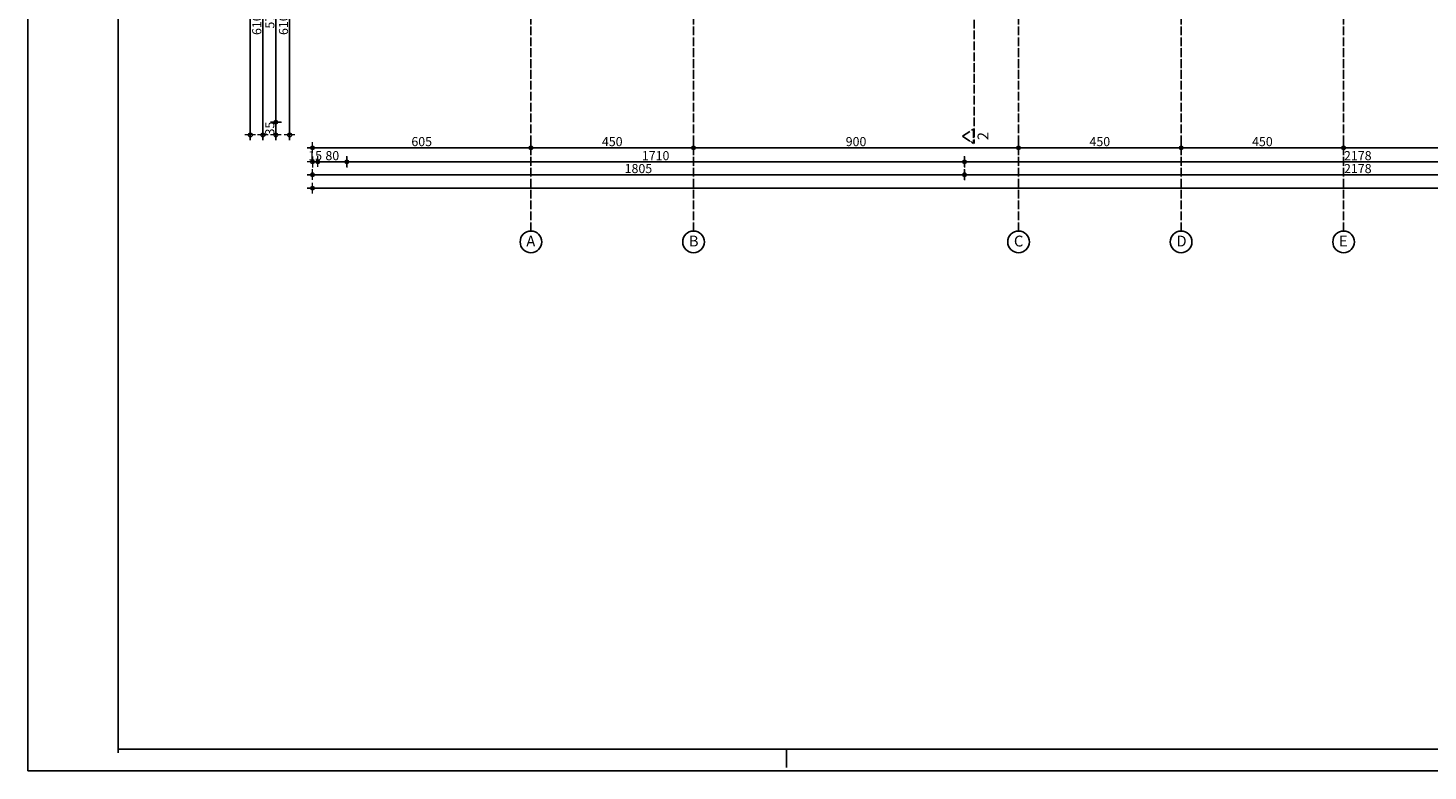
# Model space of a CAD drawing. Units: millimetres. Extents: x -34129 to 113824, y 3555 to 26834.
# Drawn here: x 13302 to 17178, y 20029 to 22086 of the extents above; entities that cross this region are included whole.
import ezdxf

# ---------------------------------------------------------------- set-up
doc = ezdxf.new("R2010")
doc.units = ezdxf.units.MM
doc.linetypes.add('ACAD_ISO04W100', pattern=[30, 24, -3, 0, -3])
for name, color, linetype in [('AutoCAD-KOTA', 1, 'Continuous'), ('Okvir', 8, 'Continuous'), ('Presjek', 8, 'ACAD_ISO04W100'), ('Rasteri', 252, 'ACAD_ISO04W100')]:
    doc.layers.add(name, color=color, linetype=linetype)
doc.layers.add('Kote', color=251, linetype='Continuous', lineweight=13)
doc.styles.add('Arial', font='ARIALN.TTF')
doc.styles.get("Standard").update_dxf_attribs({"font": 'arial.ttf'})
doc.dimstyles.new('AutoCAD 100', dxfattribs={"dimscale": 0.7, "dimtxt": 36, "dimasz": 1.2, "dimexe": 1.25, "dimexo": 0.625, "dimgap": 1.25, "dimtad": 1, "dimdec": 0, "dimtxsty": 'Arial', "dimblk": 'KARLO', "dimcen": 5, "dimse1": 1, "dimse2": 1, "dimclrt": 256, "dimadec": 0, "dimazin": 0, "dimtfac": 1, "dimtdec": 0, "dimtix": 1, "dimtmove": 0, "dimatfit": 3, "dimldrblk": 'KARLO', "dimfxl": 1, "dimarcsym": 0})

# ---------------------------------------------------------------- blocks, each defined once
blk = doc.blocks.new('KARLO')
at = {"layer": 'Kote', "linetype": 'Continuous'}
for p, q in [((-8.5, 0), (-17.1, 0)), ((17.1, 0), (-8.5, 0)), ((0, 17.1), (0, -18.3)), ((1, 0), (17.3, 0))]:
    blk.add_line(p, q, dxfattribs=at)
blk.add_circle((0, 0), 6.29, dxfattribs=at)
blk = doc.blocks.new('*D2688')
at = {"layer": 'AutoCAD-KOTA', "color": 0, "lineweight": -2, "transparency": 16777216}
blk.add_line((17843.4, 21754.2), (16945.1, 21754.2), dxfattribs=at)
at = {"layer": 'Defpoints', "color": 0, "transparency": 16777216}
for p in [(16944.3, 21857.6), (17844.3, 21844.2), (16944.3, 21754.2)]:
    blk.add_point(p, dxfattribs=at)
at = {"layer": 'AutoCAD-KOTA', "color": 0, "lineweight": -2, "transparency": 16777216, "xscale": 0.84, "yscale": 0.84, "zscale": 0.84, "rotation": 180}
blk.add_blockref('KARLO', (16944.3, 21754.2), dxfattribs=at)
at = {"layer": 'AutoCAD-KOTA', "color": 0, "lineweight": -2, "transparency": 16777216, "xscale": 0.84, "yscale": 0.84, "zscale": 0.84}
blk.add_blockref('KARLO', (17844.3, 21754.2), dxfattribs=at)
at = {"layer": 'AutoCAD-KOTA', "transparency": 16777216, "insert": (17394.3, 21768), "char_height": 25.2, "attachment_point": 5, "style": 'Arial'}
blk.add_mtext('900', dxfattribs=at)
blk = doc.blocks.new('*D2689')
at = {"layer": 'AutoCAD-KOTA', "color": 0, "lineweight": -2, "transparency": 16777216}
blk.add_line((16943.4, 21754.2), (16495.1, 21754.2), dxfattribs=at)
at = {"layer": 'Defpoints', "color": 0, "transparency": 16777216}
for p in [(16494.3, 21847.5), (16944.3, 21857.6), (16494.3, 21754.2)]:
    blk.add_point(p, dxfattribs=at)
at = {"layer": 'AutoCAD-KOTA', "color": 0, "lineweight": -2, "transparency": 16777216, "xscale": 0.84, "yscale": 0.84, "zscale": 0.84, "rotation": 180}
blk.add_blockref('KARLO', (16494.3, 21754.2), dxfattribs=at)
at = {"layer": 'AutoCAD-KOTA', "color": 0, "lineweight": -2, "transparency": 16777216, "xscale": 0.84, "yscale": 0.84, "zscale": 0.84}
blk.add_blockref('KARLO', (16944.3, 21754.2), dxfattribs=at)
at = {"layer": 'AutoCAD-KOTA', "transparency": 16777216, "insert": (16719.3, 21768), "char_height": 25.2, "attachment_point": 5, "style": 'Arial'}
blk.add_mtext('450', dxfattribs=at)
blk = doc.blocks.new('*D2690')
at = {"layer": 'AutoCAD-KOTA', "color": 0, "lineweight": -2, "transparency": 16777216}
blk.add_line((16493.4, 21754.2), (16045.1, 21754.2), dxfattribs=at)
at = {"layer": 'Defpoints', "color": 0, "transparency": 16777216}
for p in [(16044.3, 21844.2), (16494.3, 21847.5), (16044.3, 21754.2)]:
    blk.add_point(p, dxfattribs=at)
at = {"layer": 'AutoCAD-KOTA', "color": 0, "lineweight": -2, "transparency": 16777216, "xscale": 0.84, "yscale": 0.84, "zscale": 0.84, "rotation": 180}
blk.add_blockref('KARLO', (16044.3, 21754.2), dxfattribs=at)
at = {"layer": 'AutoCAD-KOTA', "color": 0, "lineweight": -2, "transparency": 16777216, "xscale": 0.84, "yscale": 0.84, "zscale": 0.84}
blk.add_blockref('KARLO', (16494.3, 21754.2), dxfattribs=at)
at = {"layer": 'AutoCAD-KOTA', "transparency": 16777216, "insert": (16269.3, 21768), "char_height": 25.2, "attachment_point": 5, "style": 'Arial'}
blk.add_mtext('450', dxfattribs=at)
blk = doc.blocks.new('*D2691')
at = {"layer": 'AutoCAD-KOTA', "color": 0, "lineweight": -2, "transparency": 16777216}
blk.add_line((16043.4, 21754.2), (15145.1, 21754.2), dxfattribs=at)
at = {"layer": 'Defpoints', "color": 0, "transparency": 16777216}
for p in [(15144.3, 21972.1), (16044.3, 21844.2), (15144.3, 21754.2)]:
    blk.add_point(p, dxfattribs=at)
at = {"layer": 'AutoCAD-KOTA', "color": 0, "lineweight": -2, "transparency": 16777216, "xscale": 0.84, "yscale": 0.84, "zscale": 0.84, "rotation": 180}
blk.add_blockref('KARLO', (15144.3, 21754.2), dxfattribs=at)
at = {"layer": 'AutoCAD-KOTA', "color": 0, "lineweight": -2, "transparency": 16777216, "xscale": 0.84, "yscale": 0.84, "zscale": 0.84}
blk.add_blockref('KARLO', (16044.3, 21754.2), dxfattribs=at)
at = {"layer": 'AutoCAD-KOTA', "transparency": 16777216, "insert": (15594.3, 21768), "char_height": 25.2, "attachment_point": 5, "style": 'Arial'}
blk.add_mtext('900', dxfattribs=at)
blk = doc.blocks.new('*D2692')
at = {"layer": 'AutoCAD-KOTA', "color": 0, "lineweight": -2, "transparency": 16777216}
blk.add_line((15143.4, 21754.2), (14695.1, 21754.2), dxfattribs=at)
at = {"layer": 'Defpoints', "color": 0, "transparency": 16777216}
for p in [(14694.3, 21978.8), (15144.3, 21972.1), (14694.3, 21754.2)]:
    blk.add_point(p, dxfattribs=at)
at = {"layer": 'AutoCAD-KOTA', "color": 0, "lineweight": -2, "transparency": 16777216, "xscale": 0.84, "yscale": 0.84, "zscale": 0.84, "rotation": 180}
blk.add_blockref('KARLO', (14694.3, 21754.2), dxfattribs=at)
at = {"layer": 'AutoCAD-KOTA', "color": 0, "lineweight": -2, "transparency": 16777216, "xscale": 0.84, "yscale": 0.84, "zscale": 0.84}
blk.add_blockref('KARLO', (15144.3, 21754.2), dxfattribs=at)
at = {"layer": 'AutoCAD-KOTA', "transparency": 16777216, "insert": (14919.3, 21768), "char_height": 25.2, "attachment_point": 5, "style": 'Arial'}
blk.add_mtext('450', dxfattribs=at)
blk = doc.blocks.new('*D2693')
at = {"layer": 'AutoCAD-KOTA', "color": 0, "lineweight": -2, "transparency": 16777216}
blk.add_line((14693.4, 21754.2), (14090.1, 21754.2), dxfattribs=at)
at = {"layer": 'Defpoints', "color": 0, "transparency": 16777216}
for p in [(14089.3, 24205.1), (14694.3, 21978.8), (14089.3, 21754.2)]:
    blk.add_point(p, dxfattribs=at)
at = {"layer": 'AutoCAD-KOTA', "color": 0, "lineweight": -2, "transparency": 16777216, "xscale": 0.84, "yscale": 0.84, "zscale": 0.84, "rotation": 180}
blk.add_blockref('KARLO', (14089.3, 21754.2), dxfattribs=at)
at = {"layer": 'AutoCAD-KOTA', "color": 0, "lineweight": -2, "transparency": 16777216, "xscale": 0.84, "yscale": 0.84, "zscale": 0.84}
blk.add_blockref('KARLO', (14694.3, 21754.2), dxfattribs=at)
at = {"layer": 'AutoCAD-KOTA', "transparency": 16777216, "insert": (14391.8, 21768), "char_height": 25.2, "attachment_point": 5, "style": 'Arial'}
blk.add_mtext('605', dxfattribs=at)
blk = doc.blocks.new('*D2702')
at = {"layer": 'AutoCAD-KOTA', "color": 0, "lineweight": -2, "transparency": 16777216}
blk.add_line((18071.8, 21715.4), (15895.2, 21715.4), dxfattribs=at)
at = {"layer": 'Defpoints', "color": 0, "transparency": 16777216}
for p in [(15894.4, 22400), (18072.6, 22400), (15894.4, 21715.4)]:
    blk.add_point(p, dxfattribs=at)
at = {"layer": 'AutoCAD-KOTA', "color": 0, "lineweight": -2, "transparency": 16777216, "xscale": 0.84, "yscale": 0.84, "zscale": 0.84, "rotation": 180}
blk.add_blockref('KARLO', (15894.4, 21715.4), dxfattribs=at)
at = {"layer": 'AutoCAD-KOTA', "color": 0, "lineweight": -2, "transparency": 16777216, "xscale": 0.84, "yscale": 0.84, "zscale": 0.84}
blk.add_blockref('KARLO', (18072.6, 21715.4), dxfattribs=at)
at = {"layer": 'AutoCAD-KOTA', "transparency": 16777216, "insert": (16983.5, 21729.1), "char_height": 25.2, "attachment_point": 5, "style": 'Arial'}
blk.add_mtext('2178', dxfattribs=at)
blk = doc.blocks.new('*D2703')
at = {"layer": 'AutoCAD-KOTA', "color": 0, "lineweight": -2, "transparency": 16777216}
blk.add_line((15893.5, 21715.4), (14185.2, 21715.4), dxfattribs=at)
at = {"layer": 'Defpoints', "color": 0, "transparency": 16777216}
for p in [(14184.4, 24110), (15894.4, 22400), (14184.4, 21715.4)]:
    blk.add_point(p, dxfattribs=at)
at = {"layer": 'AutoCAD-KOTA', "color": 0, "lineweight": -2, "transparency": 16777216, "xscale": 0.84, "yscale": 0.84, "zscale": 0.84, "rotation": 180}
blk.add_blockref('KARLO', (14184.4, 21715.4), dxfattribs=at)
at = {"layer": 'AutoCAD-KOTA', "color": 0, "lineweight": -2, "transparency": 16777216, "xscale": 0.84, "yscale": 0.84, "zscale": 0.84}
blk.add_blockref('KARLO', (15894.4, 21715.4), dxfattribs=at)
at = {"layer": 'AutoCAD-KOTA', "transparency": 16777216, "insert": (15039.4, 21729.1), "char_height": 25.2, "attachment_point": 5, "style": 'Arial'}
blk.add_mtext('1710', dxfattribs=at)
blk = doc.blocks.new('*D2704')
at = {"layer": 'AutoCAD-KOTA', "color": 0, "lineweight": -2, "transparency": 16777216}
blk.add_line((14183.5, 21715.4), (14105.1, 21715.4), dxfattribs=at)
at = {"layer": 'Defpoints', "color": 0, "transparency": 16777216}
for p in [(14104.3, 24226.1), (14184.4, 24110), (14104.3, 21715.4)]:
    blk.add_point(p, dxfattribs=at)
at = {"layer": 'AutoCAD-KOTA', "color": 0, "lineweight": -2, "transparency": 16777216, "xscale": 0.84, "yscale": 0.84, "zscale": 0.84, "rotation": 180}
blk.add_blockref('KARLO', (14104.3, 21715.4), dxfattribs=at)
at = {"layer": 'AutoCAD-KOTA', "color": 0, "lineweight": -2, "transparency": 16777216, "xscale": 0.84, "yscale": 0.84, "zscale": 0.84}
blk.add_blockref('KARLO', (14184.4, 21715.4), dxfattribs=at)
at = {"layer": 'AutoCAD-KOTA', "transparency": 16777216, "insert": (14144.3, 21729.1), "char_height": 25.2, "attachment_point": 5, "style": 'Arial'}
blk.add_mtext('80', dxfattribs=at)
blk = doc.blocks.new('*D2705')
at = {"layer": 'AutoCAD-KOTA', "color": 0, "lineweight": -2, "transparency": 16777216}
for p, q in [((14088.4, 21715.4), (14087.6, 21715.4)), ((14104.3, 21715.4), (14089.3, 21715.4)), ((14105.1, 21715.4), (14106, 21715.4))]:
    blk.add_line(p, q, dxfattribs=at)
at = {"layer": 'Defpoints', "color": 0, "transparency": 16777216}
for p in [(14104.3, 24226.1), (14089.3, 24224.3), (14089.3, 21715.4)]:
    blk.add_point(p, dxfattribs=at)
at = {"layer": 'AutoCAD-KOTA', "color": 0, "lineweight": -2, "transparency": 16777216, "xscale": 0.84, "yscale": 0.84, "zscale": 0.84}
blk.add_blockref('KARLO', (14089.3, 21715.4), dxfattribs=at)
at = {"layer": 'AutoCAD-KOTA', "color": 0, "lineweight": -2, "transparency": 16777216, "xscale": 0.84, "yscale": 0.84, "zscale": 0.84, "rotation": 180}
blk.add_blockref('KARLO', (14104.3, 21715.4), dxfattribs=at)
at = {"layer": 'AutoCAD-KOTA', "transparency": 16777216, "insert": (14096.8, 21729.1), "char_height": 25.2, "attachment_point": 5, "style": 'Arial'}
blk.add_mtext('15', dxfattribs=at)
blk = doc.blocks.new('*D2706')
at = {"layer": 'AutoCAD-KOTA', "color": 0, "lineweight": -2, "transparency": 16777216}
blk.add_line((14090.1, 21679.6), (15893.5, 21679.6), dxfattribs=at)
at = {"layer": 'Defpoints', "color": 0, "transparency": 16777216}
for p in [(14089.3, 24205.1), (15894.4, 22400), (15894.4, 21679.6)]:
    blk.add_point(p, dxfattribs=at)
at = {"layer": 'AutoCAD-KOTA', "color": 0, "lineweight": -2, "transparency": 16777216, "xscale": 0.84, "yscale": 0.84, "zscale": 0.84, "rotation": 180}
blk.add_blockref('KARLO', (14089.3, 21679.6), dxfattribs=at)
at = {"layer": 'AutoCAD-KOTA', "color": 0, "lineweight": -2, "transparency": 16777216, "xscale": 0.84, "yscale": 0.84, "zscale": 0.84}
blk.add_blockref('KARLO', (15894.4, 21679.6), dxfattribs=at)
at = {"layer": 'AutoCAD-KOTA', "transparency": 16777216, "insert": (14991.8, 21693.4), "char_height": 25.2, "attachment_point": 5, "style": 'Arial'}
blk.add_mtext('1805', dxfattribs=at)
blk = doc.blocks.new('*D2707')
at = {"layer": 'AutoCAD-KOTA', "color": 0, "lineweight": -2, "transparency": 16777216}
blk.add_line((15895.2, 21679.6), (18071.8, 21679.6), dxfattribs=at)
at = {"layer": 'Defpoints', "color": 0, "transparency": 16777216}
for p in [(15894.4, 22400), (18072.6, 22400), (18072.6, 21679.6)]:
    blk.add_point(p, dxfattribs=at)
at = {"layer": 'AutoCAD-KOTA', "color": 0, "lineweight": -2, "transparency": 16777216, "xscale": 0.84, "yscale": 0.84, "zscale": 0.84, "rotation": 180}
blk.add_blockref('KARLO', (15894.4, 21679.6), dxfattribs=at)
at = {"layer": 'AutoCAD-KOTA', "color": 0, "lineweight": -2, "transparency": 16777216, "xscale": 0.84, "yscale": 0.84, "zscale": 0.84}
blk.add_blockref('KARLO', (18072.6, 21679.6), dxfattribs=at)
at = {"layer": 'AutoCAD-KOTA', "transparency": 16777216, "insert": (16983.5, 21693.4), "char_height": 25.2, "attachment_point": 5, "style": 'Arial'}
blk.add_mtext('2178', dxfattribs=at)
blk = doc.blocks.new('*D2715')
at = {"layer": 'AutoCAD-KOTA', "color": 0, "lineweight": -2, "transparency": 16777216}
blk.add_line((14090.1, 21642.2), (23363.3, 21642.2), dxfattribs=at)
at = {"layer": 'Defpoints', "color": 0, "transparency": 16777216}
for p in [(14089.3, 24300.1), (23364.1, 22300), (23364.1, 21642.2)]:
    blk.add_point(p, dxfattribs=at)
at = {"layer": 'AutoCAD-KOTA', "color": 0, "lineweight": -2, "transparency": 16777216, "xscale": 0.84, "yscale": 0.84, "zscale": 0.84, "rotation": 180}
blk.add_blockref('KARLO', (14089.3, 21642.2), dxfattribs=at)
at = {"layer": 'AutoCAD-KOTA', "color": 0, "lineweight": -2, "transparency": 16777216, "xscale": 0.84, "yscale": 0.84, "zscale": 0.84}
blk.add_blockref('KARLO', (23364.1, 21642.2), dxfattribs=at)
at = {"layer": 'AutoCAD-KOTA', "transparency": 16777216, "insert": (18726.7, 21656), "char_height": 25.2, "attachment_point": 5, "style": 'Arial'}
blk.add_mtext('9275', dxfattribs=at)
blk = doc.blocks.new('*D2722')
at = {"layer": 'AutoCAD-KOTA', "color": 0, "lineweight": -2, "transparency": 16777216}
blk.add_line((14026.2, 22399.2), (14026.2, 21790.6), dxfattribs=at)
at = {"layer": 'Defpoints', "color": 0, "transparency": 16777216}
for p in [(14507.1, 22400), (14026.2, 21789.7), (19194.3, 21789.7)]:
    blk.add_point(p, dxfattribs=at)
at = {"layer": 'AutoCAD-KOTA', "color": 0, "lineweight": -2, "transparency": 16777216, "xscale": 0.84, "yscale": 0.84, "zscale": 0.84}
for p, rotation in [((14026.2, 22400), 90), ((14026.2, 21789.7), 270)]:
    blk.add_blockref('KARLO', p, dxfattribs=dict(at, rotation=rotation))
at = {"layer": 'AutoCAD-KOTA', "transparency": 16777216, "insert": (14012.4, 22094.9), "char_height": 25.2, "attachment_point": 5, "rotation": 90, "style": 'Arial'}
blk.add_mtext('610', dxfattribs=at)
blk = doc.blocks.new('*D2731')
at = {"layer": 'AutoCAD-KOTA', "color": 0, "lineweight": -2, "transparency": 16777216}
blk.add_line((13988.1, 22399.2), (13988.1, 21825.9), dxfattribs=at)
at = {"layer": 'Defpoints', "color": 0, "transparency": 16777216}
for p in [(16020, 22400), (13988.1, 21825.1), (19194.3, 21825.1)]:
    blk.add_point(p, dxfattribs=at)
at = {"layer": 'AutoCAD-KOTA', "color": 0, "lineweight": -2, "transparency": 16777216, "xscale": 0.84, "yscale": 0.84, "zscale": 0.84}
for p, rotation in [((13988.1, 22400), 90), ((13988.1, 21825.1), 270)]:
    blk.add_blockref('KARLO', p, dxfattribs=dict(at, rotation=rotation))
at = {"layer": 'AutoCAD-KOTA', "transparency": 16777216, "insert": (13974.5, 22112.6), "char_height": 25.2, "attachment_point": 5, "rotation": 90, "style": 'Arial'}
blk.add_mtext('575', dxfattribs=at)
blk = doc.blocks.new('*D2732')
at = {"layer": 'AutoCAD-KOTA', "color": 0, "lineweight": -2, "transparency": 16777216}
blk.add_line((13988.1, 21824.2), (13988.1, 21790.6), dxfattribs=at)
at = {"layer": 'Defpoints', "color": 0, "transparency": 16777216}
for p in [(19194.3, 21825.1), (13988.1, 21789.7), (19194.3, 21789.7)]:
    blk.add_point(p, dxfattribs=at)
at = {"layer": 'AutoCAD-KOTA', "color": 0, "lineweight": -2, "transparency": 16777216, "xscale": 0.84, "yscale": 0.84, "zscale": 0.84}
for p, rotation in [((13988.1, 21825.1), 90), ((13988.1, 21789.7), 270)]:
    blk.add_blockref('KARLO', p, dxfattribs=dict(at, rotation=rotation))
at = {"layer": 'AutoCAD-KOTA', "transparency": 16777216, "insert": (13974.4, 21807.4), "char_height": 25.2, "attachment_point": 5, "rotation": 90, "style": 'Arial'}
blk.add_mtext('35', dxfattribs=at)
blk = doc.blocks.new('*D2735')
at = {"layer": 'AutoCAD-KOTA', "color": 0, "lineweight": -2, "transparency": 16777216}
blk.add_line((13952.2, 22399.2), (13952.2, 21790.6), dxfattribs=at)
at = {"layer": 'Defpoints', "color": 0, "transparency": 16777216}
for p in [(15961.2, 22400), (13952.2, 21789.7), (19194.3, 21789.7)]:
    blk.add_point(p, dxfattribs=at)
at = {"layer": 'AutoCAD-KOTA', "color": 0, "lineweight": -2, "transparency": 16777216, "xscale": 0.84, "yscale": 0.84, "zscale": 0.84}
for p, rotation in [((13952.2, 22400), 90), ((13952.2, 21789.7), 270)]:
    blk.add_blockref('KARLO', p, dxfattribs=dict(at, rotation=rotation))
at = {"layer": 'AutoCAD-KOTA', "transparency": 16777216, "insert": (13938.4, 22094.9), "char_height": 25.2, "attachment_point": 5, "rotation": 90, "style": 'Arial'}
blk.add_mtext('610', dxfattribs=at)
blk = doc.blocks.new('*D2736')
at = {"layer": 'AutoCAD-KOTA', "color": 0, "lineweight": -2, "transparency": 16777216}
blk.add_line((13917.3, 21790.6), (13917.3, 25094.2), dxfattribs=at)
at = {"layer": 'Defpoints', "color": 0, "transparency": 16777216}
for p in [(13917.3, 25095), (14480.8, 25095), (19194.3, 21789.7)]:
    blk.add_point(p, dxfattribs=at)
at = {"layer": 'AutoCAD-KOTA', "color": 0, "lineweight": -2, "transparency": 16777216, "xscale": 0.84, "yscale": 0.84, "zscale": 0.84}
for p, rotation in [((13917.3, 25095), 90), ((13917.3, 21789.7), 270)]:
    blk.add_blockref('KARLO', p, dxfattribs=dict(at, rotation=rotation))
at = {"layer": 'AutoCAD-KOTA', "transparency": 16777216, "insert": (13903.6, 23442.4), "char_height": 25.2, "attachment_point": 5, "rotation": 90, "style": 'Arial'}
blk.add_mtext('3305', dxfattribs=at)

msp = doc.modelspace()

# ---------------------------------------------------------------- linework, layer by layer
at = {"layer": 'Okvir', "ltscale": 0.01}
for p, q in [((13551.7, 20079.4), (13551.7, 25969.4)), ((13301.7, 20029.4), (13301.7, 22999.4)), ((13551.7, 20089.4), (24601.7, 20089.4)), ((15401.7, 20089.4), (15401.7, 20039.4)), ((13301.7, 20029.4), (24651.7, 20029.4))]:
    msp.add_line(p, q, dxfattribs=at)
at = {"layer": 'Presjek'}
for p, q in [((15921.3, 25359.4), (15921.3, 21766.1)), ((15889.3, 21786.1), (15919.3, 21806.1)), ((15889.3, 21786.1), (15919.3, 21766.1)), ((15919.3, 21806.1), (15919.3, 21766.1))]:
    msp.add_line(p, q, dxfattribs=at)
at = {"layer": 'Rasteri'}
for p, q in [((14694.3, 21523.8), (14694.3, 25598.8)), ((15144.3, 21523.8), (15144.3, 25598.8)), ((16044.3, 21523.8), (16044.3, 25598.8)), ((16494.3, 21523.8), (16494.3, 25598.8)), ((16944.3, 21523.8), (16944.3, 25598.8))]:
    msp.add_line(p, q, dxfattribs=at)
at = {"layer": 'Rasteri', "linetype": 'ByBlock'}
for centre in [(14694.3, 21493.8), (15144.3, 21493.8), (16044.3, 21493.8), (16494.3, 21493.8), (16944.3, 21493.8)]:
    msp.add_circle(centre, 30, dxfattribs=at)

# ---------------------------------------------------------------- texts
at = {"layer": 'Presjek', "insert": (15930.8, 21775.1), "char_height": 30, "attachment_point": 1, "rotation": 90}
msp.add_mtext_dynamic_manual_height_columns('{\\fArial Black|b0|i0|c238|p34;2}', width=116.465, gutter_width=12.5, heights=[0], dxfattribs=at)
at = {"layer": 'Rasteri', "linetype": 'ByBlock', "char_height": 30, "attachment_point": 1}
for s, insert in [('A', (14681.4, 21511)), ('B', (15131.4, 21511)), ('C', (16031.4, 21511)), ('D', (16481.4, 21511)), ('E', (16931.4, 21511))]:
    msp.add_mtext_dynamic_manual_height_columns(s, width=50.743, gutter_width=12.5, heights=[0], dxfattribs=dict(at, insert=insert))

# ---------------------------------------------------------------- dimensions: what is measured, and where the dimension line sits
at = {"layer": 'AutoCAD-KOTA'}
dim = msp.add_linear_dim(base=(13917.3, 25095), p1=(19194.3, 21789.7), p2=(14480.8, 25095), angle=90, dimstyle='AutoCAD 100', dxfattribs=at)
dim.commit()
dim.dimension.update_dxf_attribs({"geometry": '*D2736', "text_midpoint": (13903.6, 23442.4)})
for base, p1, p2, picture, middle in [((23364.1, 21642.2), (14089.3, 24300.1), (23364.1, 22300), '*D2715', (18726.7, 21656)), ((15894.4, 21679.6), (14089.3, 24205.1), (15894.4, 22400), '*D2706', (14991.8, 21693.4))]:
    dim = msp.add_linear_dim(base=base, p1=p1, p2=p2, dimstyle='AutoCAD 100', dxfattribs=at)
    dim.commit()
    dim.dimension.update_dxf_attribs({"geometry": picture, "text_midpoint": middle})
for base, p1, p2, picture, middle in [((14089.3, 21715.4), (14104.3, 24226.1), (14089.3, 24224.3), '*D2705', (14096.8, 21729.1)), ((14104.3, 21715.4), (14184.4, 24110), (14104.3, 24226.1), '*D2704', (14144.3, 21729.1)), ((14089.3, 21754.2), (14694.3, 21978.8), (14089.3, 24205.1), '*D2693', (14391.8, 21768)), ((14184.4, 21715.4), (15894.4, 22400), (14184.4, 24110), '*D2703', (15039.4, 21729.1)), ((15894.4, 21715.4), (18072.6, 22400), (15894.4, 22400), '*D2702', (16983.5, 21729.1)), ((18072.6, 21679.6), (15894.4, 22400), (18072.6, 22400), '*D2707', (16983.5, 21693.4)), ((14694.3, 21754.2), (15144.3, 21972.1), (14694.3, 21978.8), '*D2692', (14919.3, 21768)), ((15144.3, 21754.2), (16044.3, 21844.2), (15144.3, 21972.1), '*D2691', (15594.3, 21768)), ((16044.3, 21754.2), (16494.3, 21847.5), (16044.3, 21844.2), '*D2690', (16269.3, 21768)), ((16494.3, 21754.2), (16944.3, 21857.6), (16494.3, 21847.5), '*D2689', (16719.3, 21768)), ((16944.3, 21754.2), (17844.3, 21844.2), (16944.3, 21857.6), '*D2688', (17394.3, 21768))]:
    dim = msp.add_linear_dim(base=base, p1=p1, p2=p2, dimstyle='AutoCAD 100', override={"dimtmove": 1}, dxfattribs=at)
    dim.commit()
    dim.dimension.update_dxf_attribs({"geometry": picture, "text_midpoint": middle})
for base, p1, p2, picture, middle in [((13952.2, 21789.7), (15961.2, 22400), (19194.3, 21789.7), '*D2735', (13938.4, 22094.9)), ((13988.1, 21825.1), (16020, 22400), (19194.3, 21825.1), '*D2731', (13974.5, 22112.6)), ((14026.2, 21789.7), (14507.1, 22400), (19194.3, 21789.7), '*D2722', (14012.4, 22094.9)), ((13988.1, 21789.7), (19194.3, 21825.1), (19194.3, 21789.7), '*D2732', (13974.4, 21807.4))]:
    dim = msp.add_linear_dim(base=base, p1=p1, p2=p2, angle=90, dimstyle='AutoCAD 100', override={"dimtmove": 1}, dxfattribs=at)
    dim.commit()
    dim.dimension.update_dxf_attribs({"geometry": picture, "text_midpoint": middle})

doc.saveas('drawing.dxf')
